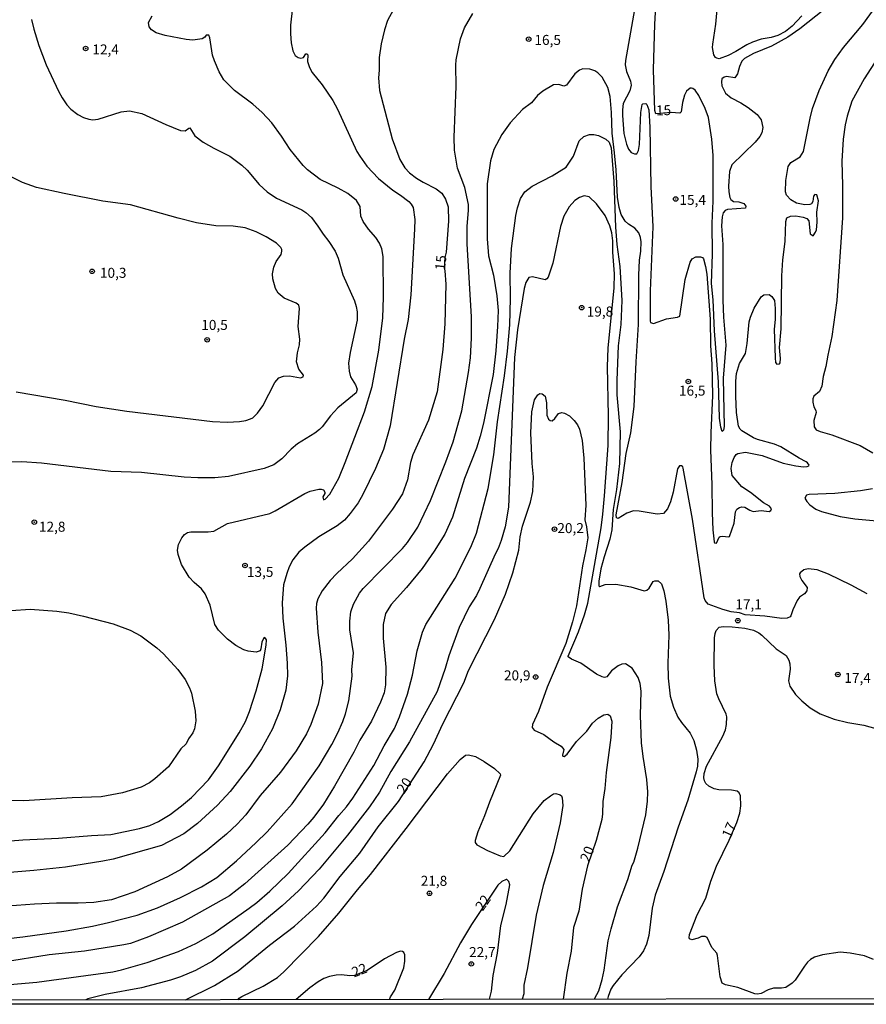
# Model space of a CAD drawing. Units: millimetres. Extents: x 183144 to 185558, y 1657653 to 1660431.
# Drawn here: x 183386 to 183598, y 1657653 to 1657899 of the extents above; entities that cross this region are included whole.
import ezdxf
from ezdxf.enums import TextEntityAlignment as Align

# ---------------------------------------------------------------- set-up
doc = ezdxf.new("R2010")
doc.units = ezdxf.units.MM
for name, color, linetype in [('IMAGEM', 7, 'Continuous'), ('V-CURVA_DE_NIVEL', 4, 'Continuous'), ('V-CURVA_MESTRA', 1, 'Continuous'), ('V-PONTO_DE_APARELHO', 4, 'Continuous'), ('V-TEXTO_DE_ALTIMETRIA', 7, 'Continuous'), ('X-LIMITE_5000', 6, 'Continuous')]:
    doc.layers.add(name, color=color, linetype=linetype)
picture_1 = doc.add_image_def('image1.jpg', size_in_pixel=(4022, 4628))

# ---------------------------------------------------------------- blocks, each defined once
blk = doc.blocks.new('805')
at = {"color": 0, "linetype": 'ByBlock', "lineweight": -2}
for radius in [0.562, 0.0806]:
    blk.add_circle((0, 0), radius, dxfattribs=at)

msp = doc.modelspace()

# ---------------------------------------------------------------- linework, layer by layer
at = {"layer": 'V-CURVA_DE_NIVEL'}
for points in [[(183454.81, 1657906.81), (183453.82, 1657897.95), (183453.78, 1657895.76), (183453.97, 1657893.52), (183454.4, 1657891.54), (183454.96, 1657890.34), (183455.72, 1657889.86), (183456.41, 1657889.73), (183457.03, 1657889.82), (183457.67, 1657890.77), (183457.91, 1657890.79), (183458.1, 1657890.51), (183458.08, 1657888.88), (183458.53, 1657887.37), (183459.26, 1657886.12), (183461.76, 1657883.07), (183464.42, 1657879.16), (183465.59, 1657876.92), (183470.42, 1657866.42), (183471.11, 1657865.18), (183472.88, 1657862.72), (183475.78, 1657859.63), (183479.39, 1657856.74), (183481.27, 1657855.5), (183483.35, 1657853.86), (183483.97, 1657853.2), (183484.45, 1657852.36), (183484.85, 1657849.39), (183484.81, 1657846.94), (183483.91, 1657830.55), (183483.22, 1657824.4), (183482.25, 1657819.46), (183478.68, 1657797.82), (183477.05, 1657791.93), (183475.05, 1657787.2), (183471.89, 1657780.7), (183470.68, 1657778.6), (183468.73, 1657775.95), (183467.27, 1657774.31), (183465.46, 1657772.85), (183460.88, 1657770.16), (183457.35, 1657767.54), (183455.89, 1657766.27), (183454.42, 1657764.4), (183453.5, 1657762.64), (183452.9, 1657761), (183452.04, 1657758.17), (183451.69, 1657753.65), (183451.86, 1657749.78), (183452.66, 1657743.07), (183453, 1657738.6), (183453.05, 1657735.41), (183452.66, 1657731.84), (183451.24, 1657726.9), (183449.33, 1657722.17), (183446.51, 1657717.13), (183443.67, 1657712.79), (183438.73, 1657706.47), (183435.59, 1657703.13), (183430.56, 1657698.49), (183427.16, 1657695.92), (183421.52, 1657693.04), (183409.44, 1657689.64), (183406.9, 1657689.06), (183397.57, 1657687.62), (183389.65, 1657686.78), (183374.56, 1657685.54)], [(183540.53, 1657906.21), (183537.54, 1657889.09), (183537.5, 1657888.06), (183537.78, 1657886.38), (183538.79, 1657883.97), (183538.94, 1657882.94), (183538.64, 1657881.56), (183537.01, 1657878.36), (183536.79, 1657876.75), (183536.79, 1657875.37), (183537.11, 1657870.9), (183537.78, 1657868.19), (183538.34, 1657866.98), (183539.01, 1657866.1), (183539.81, 1657865.76), (183539.81, 1657865.76), (183540.41, 1657865.78), (183540.77, 1657866.64), (183541.03, 1657868.1), (183541.39, 1657876.1), (183541.76, 1657878.08), (183541.87, 1657878.32), (183542.64, 1657878.38), (183542.88, 1657878.14), (183543.37, 1657876.75), (183543.67, 1657872.49), (183543.91, 1657857.61), (183544.36, 1657847.59), (183543.76, 1657831.54), (183543.74, 1657824.02), (183543.84, 1657823.63), (183544.54, 1657823.45), (183547.81, 1657824.57), (183550.52, 1657824.98), (183551.16, 1657825.22), (183552.51, 1657834.38), (183553.76, 1657838.77), (183554.26, 1657839.54), (183555.14, 1657840.03), (183556.32, 1657840.08), (183556.77, 1657839.93), (183557.03, 1657839.6), (183557.59, 1657837.61), (183557.91, 1657835.76), (183558.73, 1657824.53), (183558.79, 1657817.87), (183559.11, 1657813.31), (183559.33, 1657805.39), (183558.86, 1657796.1), (183558.81, 1657791.89), (183559.18, 1657783.07), (183559.2, 1657776.14), (183559.41, 1657771.89), (183559.76, 1657768.83), (183559.82, 1657768.63), (183560.34, 1657768.53), (183560.94, 1657770.01), (183561.26, 1657770.2), (183561.83, 1657770.31), (183563.33, 1657770.08), (183563.59, 1657770.2), (183564.75, 1657773.52), (183565.09, 1657776.36), (183565.39, 1657777), (183566.06, 1657777.47), (183566.6, 1657777.63), (183567.38, 1657777.56), (183568.62, 1657776.77), (183569.44, 1657776.44), (183571.5, 1657776.7), (183573.46, 1657776.48), (183573.89, 1657776.68), (183574.08, 1657777.09), (183573.52, 1657777.77), (183572.02, 1657778.61), (183568.83, 1657781.2), (183566.64, 1657782.61), (183564.21, 1657785.47), (183563.97, 1657787.2), (183564.25, 1657788.7), (183564.73, 1657789.95), (183565.22, 1657790.7), (183565.66, 1657790.96), (183567.59, 1657791.24), (183571.72, 1657790.46), (183577.01, 1657788.53), (183580.11, 1657787.84), (183582.04, 1657787.58), (183582.99, 1657787.71), (183583.42, 1657787.88), (183583.46, 1657788.06), (183583.09, 1657788.62), (183582.69, 1657788.89), (183580.97, 1657789.75), (183576.36, 1657792.61), (183574.82, 1657793.26), (183570.52, 1657794.42), (183569.57, 1657794.81), (183566.68, 1657796.61), (183566.21, 1657797.04), (183565.82, 1657797.78), (183565.33, 1657801.18), (183565.14, 1657805.26), (183565.14, 1657809), (183565.31, 1657810.94), (183566.08, 1657813.39), (183567.54, 1657815.93), (183567.99, 1657818.42), (183568.51, 1657823.8), (183568.83, 1657825), (183569.74, 1657827.24), (183571.5, 1657830.08), (183572.1, 1657830.57), (183573.44, 1657830.62), (183574.17, 1657830.19), (183574.77, 1657829.13), (183574.77, 1657829.13), (183574.96, 1657827.16), (183574.94, 1657824.45), (183574.73, 1657821.99), (183574.96, 1657814.81), (183575.09, 1657813.63), (183575.37, 1657813.24), (183576.04, 1657813.32), (183576.23, 1657813.6), (183576.32, 1657814.64), (183576.06, 1657817.39), (183576.47, 1657822.12), (183576.64, 1657835.28), (183576.9, 1657839.28), (183577.5, 1657843.93), (183577.67, 1657848.88), (183577.93, 1657849.78), (183578.77, 1657850.21), (183580.11, 1657850.29), (183582, 1657849.95), (183582.9, 1657849.6), (183583.41, 1657849.09), (183583.76, 1657845.82), (183584.47, 1657845.3), (183585.07, 1657846.21), (183585.29, 1657846.85), (183585.44, 1657848.7), (183585.37, 1657851.24), (183585.82, 1657854.08), (183585.42, 1657855.59), (183584.9, 1657855.67), (183584.53, 1657855.2), (183584.43, 1657853.91), (183584.02, 1657853.3), (183583.68, 1657853.17), (183582.43, 1657853.09), (183580.31, 1657853.47), (183578.86, 1657854.27), (183577.84, 1657855.5), (183577.52, 1657856.32), (183577.63, 1657859.11), (183578.25, 1657862.64), (183578.92, 1657863.61), (183581.22, 1657865.07), (183582.08, 1657866.42), (183583.69, 1657874.68), (183584.3, 1657877.13), (183585.95, 1657881.61), (183588.19, 1657886.51), (183589.91, 1657889.33), (183592.08, 1657892.38), (183596.88, 1657898.08), (183600.36, 1657902.92)], [(183581.67, 1657900.27), (183579.26, 1657897.71), (183577.52, 1657896.36), (183575.63, 1657895.37), (183574, 1657894.89), (183571.5, 1657894.42), (183569.27, 1657893.69), (183567.85, 1657893.02), (183565.18, 1657891.32), (183563.2, 1657890.33), (183560.97, 1657889.54), (183560.41, 1657889.69), (183560.06, 1657889.88), (183559.63, 1657890.53), (183559.33, 1657892.32), (183559.35, 1657893.18), (183560.17, 1657898.21), (183560.79, 1657905.69)], [(183379.46, 1657669.36), (183386.9, 1657670.18), (183397.74, 1657671.71), (183404.32, 1657672.89), (183408.32, 1657673.75), (183415.46, 1657675.62), (183420.58, 1657677.45), (183426.3, 1657679.99), (183431.59, 1657682.72), (183435.37, 1657685.06), (183440.32, 1657689.19), (183445.13, 1657693.71), (183447.95, 1657696.46), (183454.25, 1657703.45), (183461.01, 1657712.92), (183464.1, 1657718.21), (183465.65, 1657721.18), (183466.9, 1657723.97), (183467.56, 1657725.91), (183468.36, 1657729.18), (183469.18, 1657735.33), (183469.16, 1657736.92), (183469.52, 1657741.13), (183468.66, 1657746.9), (183468.6, 1657749.09), (183468.92, 1657751.37), (183469.56, 1657753.31), (183471.05, 1657756.01), (183471.97, 1657757.18), (183481.82, 1657767.24), (183483.05, 1657768.68), (183485.65, 1657772.57), (183488.83, 1657779.2), (183492.64, 1657788.83), (183494.51, 1657793.86), (183496.62, 1657801.61), (183498.3, 1657811.2), (183498.77, 1657814.81), (183499.07, 1657819.76), (183499.05, 1657825.05), (183497.97, 1657843.28), (183497.99, 1657847.67), (183498.3, 1657851.76), (183498.27, 1657853.18), (183497.37, 1657857.35), (183495.54, 1657862.25), (183494.81, 1657866.73), (183494.68, 1657869.99), (183495.2, 1657882.64), (183495.11, 1657887.93), (183495.24, 1657889.31), (183496.32, 1657894.51), (183497.31, 1657897.31), (183499.42, 1657900.81)], [(183380.62, 1657693.9), (183386.9, 1657694.44), (183395.76, 1657694.83), (183404.02, 1657695.52), (183408.92, 1657695.73), (183416.02, 1657697.26), (183418.6, 1657698.05), (183420.83, 1657699.02), (183423.68, 1657700.78), (183426.56, 1657702.91), (183429.01, 1657704.98), (183433.31, 1657709.39), (183435.84, 1657712.92), (183440.96, 1657721.18), (183442.51, 1657723.97), (183443.56, 1657726.47), (183445.24, 1657731.67), (183446.73, 1657737.18), (183447.69, 1657743.03), (183447.78, 1657744.4), (183447.39, 1657744.96), (183447.01, 1657744.7), (183446.64, 1657743.8), (183446.42, 1657742.12), (183446.19, 1657741.67), (183445.18, 1657741.32), (183443.2, 1657741.6), (183442.1, 1657741.93), (183440.1, 1657742.98), (183438.06, 1657744.59), (183435.8, 1657746.79), (183434.88, 1657748.19), (183433.74, 1657753.09), (183432.47, 1657755.89), (183431.57, 1657757.11), (183429.7, 1657758.74), (183428.47, 1657760.08), (183426.58, 1657763.2), (183425.69, 1657765.69), (183425.58, 1657766.81), (183425.84, 1657768.23), (183426.6, 1657769.91), (183427.31, 1657770.72), (183428.02, 1657771.17), (183428.92, 1657771.41), (183433.18, 1657771.37), (183434.6, 1657771.54), (183438.08, 1657773.45), (183448.62, 1657775.99), (183450, 1657776.59), (183457.39, 1657780.94), (183458.68, 1657781.54), (183460.92, 1657782.03), (183461.48, 1657782.06), (183462.02, 1657781.88), (183462.42, 1657781.26), (183462.42, 1657780.98), (183461.91, 1657780.1), (183462.04, 1657779.39), (183462.45, 1657779.52), (183463.67, 1657780.81), (183465.91, 1657784.79), (183467.5, 1657788.66), (183472.32, 1657801.35), (183474.21, 1657807.67), (183475.89, 1657816.79), (183476.88, 1657824.83), (183477.05, 1657829.95), (183477.05, 1657829.95), (183476.96, 1657840.19), (183476.64, 1657842.08), (183476.06, 1657843.46), (183475.14, 1657844.88), (183473.33, 1657846.94), (183471.93, 1657848.88), (183471.41, 1657850.25), (183471.2, 1657852.66), (183470.34, 1657854.17), (183468.13, 1657855.86), (183465.76, 1657857.24), (183461.18, 1657859.37), (183458.04, 1657861.84), (183456.94, 1657862.9), (183453.69, 1657866.87), (183451.57, 1657870.25), (183449.14, 1657873.56), (183446.71, 1657876.08), (183444.38, 1657878.21), (183439.8, 1657881.65), (183437.13, 1657884.32), (183435.93, 1657886.25), (183434.77, 1657889.05), (183434.34, 1657890.47), (183433.67, 1657894.81), (183433.35, 1657895.47), (183432.7, 1657895.41), (183432.38, 1657894.98), (183431.74, 1657894.55), (183429.35, 1657894.16), (183427.68, 1657894.33), (183422.43, 1657895.39), (183420.19, 1657896.06), (183419.07, 1657896.75), (183418.47, 1657897.52), (183418.29, 1657898.6), (183419.22, 1657900.23)], [(183389.05, 1657899.37), (183389.61, 1657896.96), (183390.9, 1657892.83), (183392.75, 1657888.02), (183395.78, 1657881.48), (183396.68, 1657879.76), (183397.89, 1657878.04), (183398.88, 1657876.98), (183400.66, 1657875.61), (183402.04, 1657874.87), (183403.37, 1657874.46), (183404.36, 1657874.33), (183404.36, 1657874.33), (183405.7, 1657874.42), (183411.5, 1657876.27), (183413.57, 1657876.53), (183416.62, 1657875.84), (183422.64, 1657873.09), (183426.3, 1657871.62), (183427.5, 1657871.5), (183428.38, 1657872.23), (183428.6, 1657872.25), (183429.89, 1657870.3), (183431.98, 1657868.74), (183434.64, 1657867.19), (183438.64, 1657865.19), (183441.65, 1657862.98), (183442.96, 1657861.73), (183445.99, 1657858.1), (183447.93, 1657856.29), (183450.3, 1657854.74), (183456.62, 1657851.82), (183457.65, 1657851.13), (183459.03, 1657849.86), (183460.62, 1657847.76), (183461.93, 1657845.69), (183463.37, 1657843.93), (183465.01, 1657841.44), (183465.69, 1657839.71), (183466.92, 1657835.59), (183469.78, 1657829.05), (183470.25, 1657827.67), (183470.47, 1657826.3), (183470.45, 1657824.23), (183468.75, 1657816.19), (183468.34, 1657813.52), (183468.47, 1657811.5), (183468.79, 1657810.12), (183470.06, 1657808.06), (183470.47, 1657807.03), (183470.23, 1657806.08), (183465.65, 1657802.38), (183463.82, 1657800.38), (183461.72, 1657797.58), (183461.07, 1657796.96), (183459.89, 1657796.05), (183455.55, 1657793.34), (183453.96, 1657791.99), (183451.61, 1657789.6), (183449.61, 1657788.1), (183447.25, 1657787.19), (183438.26, 1657785.22), (183434.9, 1657784.85), (183430.6, 1657784.85), (183427.25, 1657785.06), (183416.58, 1657786.23), (183408.92, 1657786.44), (183391.59, 1657788.51), (183386.6, 1657788.89), (183380.28, 1657788.76)], [(183601.46, 1657891.07), (183597.26, 1657884.49), (183594.15, 1657878.94), (183592.96, 1657875.24), (183592.47, 1657873.01), (183591.99, 1657869.48), (183591.63, 1657863.97), (183591.82, 1657857.87), (183591.8, 1657849.78), (183590.36, 1657829.18), (183589.18, 1657820.19), (183588.1, 1657815.54), (183587.63, 1657812.66), (183586.94, 1657810.17), (183586.68, 1657807.76), (183586.06, 1657806.4), (183584.62, 1657805.22), (183584.4, 1657804.59), (183584.38, 1657803.76), (183584.6, 1657802.6), (183585.12, 1657801.69), (183585.22, 1657801.22), (183584.66, 1657799.2), (183584.69, 1657797.61), (183585.22, 1657796.89), (183586.21, 1657796.42), (183589.1, 1657795.56), (183596.24, 1657792.94), (183599.4, 1657791.09)], [(183598, 1657755.88), (183594, 1657758.08), (183588.28, 1657760.83), (183585.48, 1657761.84), (183583.25, 1657762.1), (183582.13, 1657761.86), (183581.2, 1657761.15), (183581.07, 1657760.88), (183581.14, 1657760.21), (183581.61, 1657759.2), (183582.94, 1657757.48), (183582.86, 1657756.66), (183582.32, 1657755.84), (183581.09, 1657755.02), (183580.45, 1657754.23), (183579.39, 1657751.89), (183578.9, 1657750.4), (183578.71, 1657750.14), (183578, 1657749.84), (183576.62, 1657749.69), (183576.62, 1657749.69), (183572.41, 1657750.29), (183567.47, 1657750.61), (183566.04, 1657751.11), (183563.98, 1657751.41), (183561.91, 1657751.95), (183558.25, 1657753.3), (183557.5, 1657754.21), (183557.26, 1657754.9), (183554.34, 1657774.51), (183551.97, 1657787.24), (183551.87, 1657787.59), (183551.54, 1657787.84), (183551.05, 1657787.82), (183550.53, 1657787.11), (183549.48, 1657781.26), (183548.81, 1657778.85), (183548.06, 1657777.13), (183547.09, 1657775.95), (183545.48, 1657775.75), (183540.97, 1657776.53), (183539.59, 1657776.59), (183537.87, 1657776.05), (183535.72, 1657774.74), (183535.29, 1657774.87), (183535.26, 1657775.65), (183536.75, 1657783.67), (183537.69, 1657790.9), (183538.92, 1657796.1), (183539.74, 1657802.64), (183540.21, 1657813.82), (183540.83, 1657823.2), (183540.85, 1657835.5), (183541.09, 1657839.2), (183541.41, 1657841.48), (183541.44, 1657843.8), (183541.31, 1657844.92), (183540.92, 1657846.08), (183539.91, 1657847.22), (183538.32, 1657848.21), (183537.44, 1657848.96), (183536.45, 1657850.64), (183535.95, 1657852.36), (183535.52, 1657854.94), (183535.2, 1657861.78), (183534.83, 1657866.08), (183534.19, 1657870.94), (183534.08, 1657876.1), (183533.74, 1657880.1), (183533.11, 1657882.38), (183531.76, 1657884.92), (183530.64, 1657886.05), (183529.91, 1657886.51), (183528.62, 1657886.94), (183526.86, 1657887), (183526.04, 1657886.68), (183524.92, 1657885.82), (183522.79, 1657882.91), (183522.13, 1657882.72), (183520.88, 1657883.15), (183519.54, 1657883), (183516.92, 1657881.45), (183515.59, 1657880.34), (183514.08, 1657878.53), (183511.81, 1657876.9), (183508.73, 1657873.58), (183506.64, 1657870.64), (183504.64, 1657866.9), (183503.8, 1657864.06), (183502.96, 1657858.34), (183502.98, 1657844.57), (183503.29, 1657840.32), (183504.58, 1657835.46), (183505.39, 1657830.3), (183505.76, 1657826.64), (183505.59, 1657822.64), (183505.16, 1657816.62), (183504.45, 1657810.64), (183502.08, 1657798.55), (183501.22, 1657795.28), (183500.34, 1657792.23), (183497.33, 1657784.7), (183494.34, 1657775.07), (183492.36, 1657770.81), (183489.76, 1657766.51), (183486.7, 1657762.21), (183482.79, 1657757.45), (183478.94, 1657753.2), (183477.56, 1657750.98), (183477.01, 1657748.19), (183477.01, 1657744.83), (183477.61, 1657737.56), (183477.56, 1657733.18), (183477.18, 1657731.11), (183476.32, 1657728.79), (183474.04, 1657724.1), (183471.13, 1657719.33), (183469.65, 1657716.32), (183464.81, 1657707.8), (183462.02, 1657703.33), (183459.67, 1657700.1), (183459.67, 1657700.1), (183458.17, 1657698.31), (183453.15, 1657693.13), (183442.39, 1657683.47), (183438.51, 1657680.46), (183426.77, 1657673.86), (183418.3, 1657670.16), (183413.78, 1657668.57), (183412.11, 1657668.16), (183402.3, 1657666.63), (183393.48, 1657665.69), (183382.04, 1657663.88)], [(183366.26, 1657656.83), (183390.38, 1657658.91), (183409.35, 1657661.47), (183411.55, 1657661.92), (183418, 1657663.75), (183425.83, 1657666.55), (183430.13, 1657668.57), (183434.36, 1657670.98), (183443.46, 1657677.32), (183445.4, 1657678.79), (183448.62, 1657681.62), (183453.18, 1657686.01), (183462.45, 1657696.21), (183465.89, 1657700.53), (183467.82, 1657702.7), (183469.37, 1657704.87), (183474.6, 1657713), (183477.22, 1657717.91), (183479.78, 1657722.25), (183481.05, 1657725.18), (183483.07, 1657730.85), (183484.32, 1657735.54), (183485.5, 1657741.61), (183486.81, 1657746.29), (183487.67, 1657748.19), (183488.77, 1657750.08), (183494.96, 1657759.76), (183498.85, 1657767.54), (183500.3, 1657771.07), (183503.24, 1657782.17), (183504.6, 1657790.64), (183505.54, 1657798.85), (183507.33, 1657810.38), (183508.08, 1657816.53), (183508.6, 1657823.07), (183508.83, 1657829.69), (183508.73, 1657836.02), (183509.09, 1657842.17), (183510.14, 1657850.38), (183510.53, 1657852.27), (183511.33, 1657854.64), (183512.42, 1657856.31), (183514.21, 1657857.75), (183519.24, 1657860.29), (183522.73, 1657862.46), (183524.58, 1657865.22), (183525.95, 1657869.01), (183527.16, 1657870.14), (183528.58, 1657870.64), (183529.61, 1657870.64), (183530.77, 1657870.38), (183532.62, 1657869.43), (183533.44, 1657868.72), (183533.95, 1657867.28), (183534.6, 1657858.9), (183535.03, 1657847.46), (183535.39, 1657843.16), (183536.17, 1657837.65), (183536.64, 1657829.18), (183536.36, 1657823.2), (183535.69, 1657817.82), (183535.35, 1657809.26), (183535.37, 1657805.56), (183536.19, 1657796.36), (183536.08, 1657788.45), (183535.33, 1657781.91), (183534.49, 1657776.92), (183534.17, 1657771.89), (183533.65, 1657769.56), (183532.21, 1657765.13), (183531.41, 1657762.12), (183530.9, 1657759.07), (183530.9, 1657757.86), (183531.14, 1657757.71), (183532.49, 1657758.18), (183535.16, 1657758.33), (183538.9, 1657757.63), (183542.21, 1657756.63), (183542.9, 1657756.81), (183543.5, 1657757.26), (183544.43, 1657759), (183544.88, 1657759.15), (183545.76, 1657759.09), (183546.55, 1657758.34), (183547.11, 1657756.62), (183547.65, 1657754.08), (183548.23, 1657749.31), (183548.4, 1657745.56), (183548.12, 1657738.6), (183548.23, 1657734.85), (183548.7, 1657730.34), (183549.54, 1657727.58), (183550.66, 1657725.09), (183551.54, 1657723.71), (183551.54, 1657723.71), (183553.7, 1657721.11), (183554.62, 1657719.28), (183555.33, 1657716.79), (183555.63, 1657714.55), (183555.54, 1657712.87), (183555.24, 1657711.41), (183553.14, 1657704.36), (183550.75, 1657697.56), (183547.16, 1657686.51), (183544.96, 1657680.62), (183544.23, 1657677.35), (183543.35, 1657670.51), (183542.77, 1657668.36), (183542.04, 1657666.72), (183540.96, 1657665.24), (183536.62, 1657660.68), (183534.45, 1657658.04), (183533.91, 1657657.13), (183533.18, 1657655.33), (183533.02, 1657654.63)], [(183385.22, 1657806.36), (183397.48, 1657804.23), (183405.18, 1657802.7), (183412.88, 1657801.49), (183434.34, 1657798.91), (183438.08, 1657798.74), (183441.09, 1657798.91), (183442.64, 1657799.17), (183443.8, 1657799.58), (183444.36, 1657799.84), (183445.59, 1657800.98), (183446.9, 1657802.85), (183449.91, 1657808.66), (183450.86, 1657809.8), (183452.06, 1657810.29), (183453.57, 1657810.33), (183456.28, 1657809.86), (183456.99, 1657810.12), (183457.07, 1657810.53), (183455.87, 1657812.02), (183455.28, 1657813.82), (183455.56, 1657816.1), (183456.04, 1657818.08), (183456.04, 1657818.08), (183456.14, 1657819.5), (183455.71, 1657822.64), (183456.06, 1657827.2), (183455.91, 1657827.97), (183455.25, 1657828.51), (183452.23, 1657829.73), (183450.75, 1657830.96), (183450.06, 1657832.19), (183449.39, 1657834.6), (183449.31, 1657835.8), (183449.61, 1657837.48), (183450.23, 1657838.94), (183451.44, 1657840.66), (183451.63, 1657841.48), (183451.63, 1657841.89), (183451.39, 1657842.38), (183450.27, 1657843.52), (183447.68, 1657845.07), (183445.18, 1657846.31), (183442.43, 1657847.34), (183439.46, 1657847.73), (183435.16, 1657847.82), (183430.3, 1657848.59), (183425.74, 1657849.69), (183413.78, 1657853.02), (183406.86, 1657854.01), (183397.18, 1657855.9), (183390.3, 1657857.41), (183386.83, 1657858.61), (183383.76, 1657860.1)], [(183529.85, 1657654.63), (183529.87, 1657654.91), (183530.86, 1657656.7), (183531.72, 1657659.54), (183532.21, 1657661.91), (183533.2, 1657669.18), (183533.93, 1657672.23), (183535.59, 1657677.69), (183538.15, 1657684.49), (183539.24, 1657688.12), (183539.66, 1657688.85), (183540.62, 1657692.36), (183542.6, 1657700.66), (183543.05, 1657704.1), (183543.11, 1657706.38), (183542.86, 1657709.52), (183541.93, 1657715.24), (183541.56, 1657718.64), (183541.31, 1657725.52), (183541.5, 1657731.54), (183541.18, 1657733.52), (183540.75, 1657734.94), (183539.18, 1657737.28), (183537.53, 1657738.38), (183536.62, 1657738.27), (183535.72, 1657737.86), (183534.08, 1657736.63), (183532.86, 1657735.17), (183532.32, 1657734.98), (183531.72, 1657735.11), (183530.32, 1657735.84), (183526.41, 1657738.55), (183524.02, 1657739.6), (183523.26, 1657740.12), (183523.24, 1657740.29), (183525.82, 1657746.38), (183527.31, 1657750.64), (183528.1, 1657753.52), (183531.44, 1657772.36), (183531.89, 1657775.8), (183532.34, 1657780.36), (183533.18, 1657792.92), (183533.28, 1657800.36), (183533.09, 1657812.66), (183533.24, 1657817.22), (183534.73, 1657832.36), (183534.79, 1657835.8), (183534.4, 1657841.22), (183534.38, 1657844.1), (183534.12, 1657846.08), (183533.65, 1657847.8), (183532.45, 1657850.38), (183530.32, 1657853.33), (183528.45, 1657855.09), (183527.25, 1657855.28), (183526.04, 1657854.92), (183524.92, 1657854.1), (183523.5, 1657852.55), (183522.1, 1657850.21), (183521.28, 1657847.63), (183519.35, 1657838.51), (183518.23, 1657834.98), (183517.87, 1657834.53), (183517.44, 1657834.33), (183514.3, 1657835.07), (183513.42, 1657834.92), (183512.62, 1657833.69), (183512.23, 1657832.14), (183510.55, 1657821.87), (183509.8, 1657814.9), (183508.27, 1657777.52), (183507.46, 1657772.62), (183506.45, 1657769.22), (183505.74, 1657767.24), (183504.94, 1657765.78), (183501.13, 1657757.22), (183500.27, 1657755.5), (183498.51, 1657752.62), (183495.99, 1657747.5), (183493.37, 1657740.36), (183492.47, 1657737.22), (183490.49, 1657731.5), (183483.54, 1657718.94), (183478.92, 1657711.5), (183476.06, 1657706.34), (183473.56, 1657702.64), (183468.04, 1657695.58), (183460.96, 1657687.11), (183455.76, 1657681.67), (183451.72, 1657677.93), (183442.38, 1657670.18), (183434.26, 1657664.1), (183430.04, 1657661.77), (183426.3, 1657660.2), (183423.76, 1657659.34), (183416.58, 1657657.49), (183407.46, 1657655.82), (183403.11, 1657654.75), (183402.65, 1657654.44)], [(183599.29, 1657782.1), (183596.28, 1657781.62), (183589.87, 1657780.91), (183583.5, 1657780.68), (183582.79, 1657780.51), (183582.43, 1657779.8), (183582.86, 1657778.94), (183583.63, 1657778.1), (183585.14, 1657777.06), (183586.52, 1657776.42), (183591.25, 1657775.19), (183594.86, 1657774.59), (183600.41, 1657774.12)], [(183383.93, 1657751.71), (183388.75, 1657752.01), (183395.42, 1657751.58), (183398.38, 1657751.13), (183402.08, 1657750.33), (183409.44, 1657748.42), (183413.74, 1657746.81), (183416.41, 1657745.39), (183420.41, 1657742.38), (183422.06, 1657740.9), (183425.65, 1657736.96), (183427.46, 1657734.47), (183428.53, 1657732.4), (183429.03, 1657731.03), (183429.95, 1657726.55), (183430.12, 1657724.14), (183429.76, 1657722.12), (183429.35, 1657721.13), (183428.34, 1657719.67), (183427.69, 1657718.38), (183426.38, 1657717.15), (183423.33, 1657712.66), (183419.91, 1657709.67), (183418.51, 1657708.66), (183416.45, 1657707.6), (183416.45, 1657707.6), (183411.8, 1657706.14), (183406.47, 1657705.21), (183399.25, 1657704.96), (183387.16, 1657704.18), (183375.2, 1657704.38)], [(183599.55, 1657664.51), (183597.27, 1657665.43), (183593.74, 1657666.14), (183591.25, 1657666.4), (183586.82, 1657665.73), (183584.84, 1657665.09), (183583.83, 1657664.53), (183583.07, 1657663.88), (183582.32, 1657662.91), (183580, 1657659.41), (183579.2, 1657658.61), (183577.66, 1657657.58), (183576.58, 1657657.41), (183574.56, 1657657.41), (183573.23, 1657656.96), (183571.46, 1657656.01), (183570.56, 1657655.84), (183569.87, 1657655.92), (183565.66, 1657657.52), (183562.53, 1657658.18), (183561.72, 1657658.63), (183561.26, 1657660.23), (183560.58, 1657665.56), (183560.36, 1657666.12), (183559.11, 1657667.52), (183557.96, 1657669.99), (183557.5, 1657670.27), (183556.55, 1657670.27), (183555.72, 1657669.86), (183554.17, 1657669.43), (183553.52, 1657669.71), (183553.48, 1657669.91), (183553.59, 1657670.77), (183555.5, 1657675.67), (183557.61, 1657679.89), (183558.9, 1657684.1), (183560.32, 1657687.89), (183563.5, 1657694.34), (183565.41, 1657698.72), (183566.15, 1657701.13), (183566.4, 1657702.94), (183566.3, 1657705.39), (183565.95, 1657706.17), (183565.5, 1657706.57), (183564.06, 1657706.81), (183560.88, 1657706.94), (183559.76, 1657707.19), (183558.38, 1657707.86), (183557.65, 1657708.46), (183557.31, 1657709.18), (183557.18, 1657709.95), (183557.24, 1657710.98), (183557.84, 1657712.87), (183561.93, 1657720.32), (183562.55, 1657721.91), (183562.81, 1657723.2), (183562.86, 1657725.13), (183562.73, 1657725.86), (183560.88, 1657729.65), (183560.4, 1657730.94), (183559.93, 1657734.17), (183559.74, 1657737.95), (183559.84, 1657744.88), (183559.97, 1657745.95), (183560.25, 1657746.74), (183561.01, 1657747.54), (183562, 1657747.71), (183564.24, 1657747.67), (183567.42, 1657747.28), (183569.57, 1657746.81), (183570.86, 1657746.16), (183571.65, 1657745.56), (183575.25, 1657742.17), (183577.7, 1657740.48), (183578.43, 1657739.35), (183578.68, 1657738.42), (183578.71, 1657737.05), (183578.27, 1657734.12), (183578.68, 1657732.79), (183580.06, 1657730.76), (183581.61, 1657729.15), (183583.72, 1657727.41), (183586.26, 1657725.88), (183589.7, 1657724.55), (183593.14, 1657723.77), (183597.14, 1657723.09), (183600.11, 1657722.23)], [(183440.63, 1657654.49), (183440.94, 1657654.87), (183441.67, 1657655.28), (183446.94, 1657657.86), (183450.51, 1657660.03), (183452.15, 1657661.43), (183460.77, 1657670.29), (183465.89, 1657676.1), (183470.53, 1657681.91), (183473.8, 1657685.73), (183482.73, 1657697.22), (183493.03, 1657710.94), (183496.21, 1657714.51), (183497.53, 1657715.56), (183498.34, 1657715.67), (183500.02, 1657715.24), (183502.26, 1657714.03), (183504.84, 1657712.23), (183506.21, 1657710.94), (183506.34, 1657710.57), (183503.54, 1657703.84), (183502.34, 1657700.4), (183500.66, 1657696.4), (183499.99, 1657694.25), (183499.95, 1657693.73), (183500.4, 1657693.22), (183503.03, 1657691.78), (183506.26, 1657690.4), (183507.16, 1657690.25), (183508.62, 1657691.67), (183514.49, 1657700.96), (183517.22, 1657704.25), (183518.79, 1657705.45), (183519.59, 1657705.9), (183520.15, 1657706.03), (183521.18, 1657705.67), (183521.52, 1657705.41), (183521.72, 1657704.96), (183521.87, 1657702.98), (183521.26, 1657698.68), (183519.46, 1657691.28), (183516.96, 1657683.03), (183515.24, 1657675.58), (183513.07, 1657662.42), (183512.15, 1657658.12), (183512.1, 1657655.97), (183511.75, 1657654.6)], [(183503.57, 1657654.59), (183504.02, 1657656.62), (183504.49, 1657660.57), (183505.59, 1657666.08), (183506.42, 1657673.05), (183507.72, 1657678.25), (183508.6, 1657683.2), (183508.4, 1657684.05), (183507.89, 1657684.48), (183507.68, 1657684.48), (183506.6, 1657684.03), (183505.67, 1657683.07), (183499.09, 1657673.26), (183496.27, 1657668.66), (183492.23, 1657661), (183488.34, 1657654.57)], [(183478.58, 1657654.55), (183478.77, 1657655.24), (183479.91, 1657656.89), (183482.15, 1657662.42), (183482.38, 1657664.1), (183482.36, 1657665.73), (183482.11, 1657666.25), (183481.78, 1657666.53), (183481.27, 1657666.63), (183480.32, 1657666.31), (183477.31, 1657664.7), (183472.94, 1657661.77), (183469.83, 1657660.54), (183468.67, 1657660.44), (183466.56, 1657660.7), (183465.18, 1657660.61), (183463.55, 1657660.29), (183462.13, 1657659.75), (183460.75, 1657658.98), (183458.6, 1657657.47), (183455.2, 1657654.52)]]:
    msp.add_lwpolyline(points, dxfattribs=at)
at = {"layer": 'V-CURVA_MESTRA'}
for points in [[(183590.71, 1657904.68), (183581.11, 1657897), (183578.15, 1657894.96), (183574.09, 1657892.68), (183569.53, 1657890.88), (183567.27, 1657889.63), (183566.64, 1657888.94), (183566.04, 1657887.59), (183565.52, 1657885.74), (183564.88, 1657884.81), (183562.79, 1657885.13), (183562.21, 1657884.98), (183561.68, 1657884.55), (183561.55, 1657883.76), (183561.68, 1657882.81), (183562.56, 1657880.96), (183563.97, 1657879.78), (183566.43, 1657878.51), (183568.24, 1657877.37), (183570.51, 1657875.63), (183571.46, 1657874.3), (183571.91, 1657872.4), (183571.63, 1657871.03), (183571.16, 1657870.12), (183569.98, 1657868.7), (183564.17, 1657863.05), (183563.53, 1657861.35), (183563.31, 1657857.69), (183563.37, 1657856.27), (183563.63, 1657854.9), (183563.91, 1657854.42), (183564.53, 1657853.88), (183565.91, 1657853.8), (183567.12, 1657853.43), (183567.65, 1657852.72), (183567.57, 1657852.23), (183563.03, 1657851.86), (183562.45, 1657851.6), (183561.95, 1657851.02), (183561.7, 1657850.08), (183561.59, 1657847.8), (183561.87, 1657843.16), (183561.91, 1657829.22), (183562.08, 1657825), (183562.64, 1657817.99), (183561.98, 1657809.78), (183562.26, 1657797.65), (183562.06, 1657796.75), (183561.74, 1657796.42), (183561.37, 1657797.48), (183561.03, 1657799.76), (183560.82, 1657808.88), (183559.78, 1657821.56), (183559.44, 1657829.35), (183559.07, 1657833.44), (183559.33, 1657840.7), (183559.22, 1657848.45), (183559.46, 1657853.95), (183559.48, 1657865.35), (183559.16, 1657869.44), (183558.28, 1657874.85), (183557.5, 1657877.13), (183555.85, 1657880.36), (183554.98, 1657881.69), (183554.41, 1657882.14), (183554.04, 1657882.19), (183553.74, 1657882.17), (183552.83, 1657881.43), (183552.32, 1657880.45), (183551.78, 1657878.64), (183551.44, 1657876.27), (183551.12, 1657875.99), (183548.97, 1657876.08), (183545.16, 1657875.76), (183544.88, 1657876.66), (183544.56, 1657886.81), (183544.88, 1657898.21), (183546.75, 1657930.77)], [(183479.46, 1657901.69), (183478.06, 1657899.11), (183477.29, 1657896.79), (183476.47, 1657893.31), (183476, 1657889.82), (183475.98, 1657886.73), (183475.78, 1657884.79), (183476.08, 1657881.65), (183479.22, 1657869.52), (183481.12, 1657864.4), (183482.36, 1657862.3), (183483.59, 1657861.01), (183485.31, 1657859.71), (183486.94, 1657858.72), (183490.19, 1657857.09), (183491.65, 1657855.99), (183492.58, 1657854.51), (183493.2, 1657852.58), (183493.31, 1657849.01), (183492.69, 1657841.26), (183492.41, 1657839.86), (183492.2, 1657837.31), (183492.39, 1657836.59), (183492.64, 1657833.22), (183492.36, 1657823.33), (183491.85, 1657816.92), (183490.49, 1657806.38), (183488.3, 1657799.28), (183484.36, 1657790.64), (183483.78, 1657788.7), (183483.03, 1657784.36), (183481.8, 1657780.88), (183479.29, 1657777.02), (183473.31, 1657769.07), (183469.33, 1657764.66), (183465.37, 1657760.96), (183463.72, 1657759.2), (183461.76, 1657756.66), (183460.6, 1657754.64), (183460.28, 1657753.48), (183460.21, 1657752.32), (183460.64, 1657746.29), (183461.55, 1657738.72), (183461.55, 1657738.72), (183461.83, 1657733.48), (183460.69, 1657728.36), (183458.92, 1657723.24), (183457.83, 1657720.92), (183455.18, 1657716.62), (183451.26, 1657711.34), (183446.23, 1657705.52), (183442.6, 1657700.68), (183440.47, 1657698.36), (183437.76, 1657695.82), (183432.96, 1657691.84), (183426.51, 1657687.11), (183423.07, 1657685.15), (183414.9, 1657681.45), (183409.01, 1657679.48), (183404.66, 1657678.81), (183400.75, 1657678.57), (183395.29, 1657678.61), (183389.78, 1657678.38), (183380.75, 1657677.69)], [(183427.58, 1657654.47), (183434.79, 1657658.03), (183440.73, 1657661.67), (183448.51, 1657668.08), (183454.77, 1657672.85), (183460.32, 1657677.82), (183462.17, 1657679.88), (183466.21, 1657685.24), (183471.14, 1657691.11), (183475.71, 1657697.64), (183480.81, 1657704.03), (183487.18, 1657713.95), (183489.57, 1657718.29), (183491.91, 1657723.37), (183497.16, 1657733.69), (183498.3, 1657736.7), (183504.79, 1657749.48), (183507.57, 1657755.8), (183509.4, 1657761.13), (183510.88, 1657766.81), (183511.22, 1657770.12), (183511.78, 1657772.79), (183513.83, 1657778.81), (183514.41, 1657781.48), (183514.54, 1657785.13), (183514.19, 1657788.45), (183513.89, 1657796.06), (183514.15, 1657801.35), (183514.79, 1657804.36), (183515.61, 1657805.61), (183516.11, 1657805.89), (183516.73, 1657805.84), (183517.48, 1657805.26), (183517.83, 1657803.63), (183517.89, 1657800.53), (183518.28, 1657799.54), (183518.71, 1657799.17), (183519.22, 1657799.07), (183519.89, 1657799.65), (183520.79, 1657800.96), (183521.65, 1657801.15), (183522.3, 1657801.05), (183523.54, 1657800.34), (183524.75, 1657799.2), (183525.57, 1657798.08), (183526.06, 1657797.04), (183526.71, 1657794.21), (183527.12, 1657789.74), (183527.63, 1657778.04), (183527.37, 1657774.34), (183527.83, 1657772.62), (183528.11, 1657769.86), (183527.65, 1657766.85), (183526.79, 1657762.85), (183525.29, 1657752.88), (183524.34, 1657748.88), (183522.62, 1657743.5), (183518, 1657732.53), (183515.8, 1657726.51), (183514.32, 1657723.2), (183514.19, 1657722.51), (183514.75, 1657721.8), (183517.11, 1657720.77), (183519.65, 1657718.89), (183521.46, 1657717.84), (183522.11, 1657717), (183521.83, 1657715.56), (183521.91, 1657715.34), (183522.21, 1657715.26), (183522.96, 1657715.84), (183525.31, 1657719.02), (183527.87, 1657721.56), (183529.33, 1657723.56), (183530.7, 1657724.85), (183532.12, 1657725.65), (183533.1, 1657725.82), (183533.68, 1657725.41), (183534.13, 1657724.06), (183533.91, 1657720.01), (183532.75, 1657711.28), (183532.39, 1657707.28), (183531.85, 1657703.97), (183531.8, 1657700.92), (183531.61, 1657699.54), (183530.23, 1657694.25), (183528.04, 1657687.97), (183526.71, 1657682.12), (183525.89, 1657676.62), (183524.58, 1657672.49), (183523.96, 1657666.59), (183522.9, 1657661.09), (183522, 1657654.62)]]:
    msp.add_lwpolyline(points, dxfattribs=at)
at = {"layer": 'X-LIMITE_5000'}
msp.add_lwpolyline([(183143.87, 1660425.51), (183625.47, 1660426.24), (184107.08, 1660426.94), (184588.68, 1660427.63), (185070.29, 1660428.3), (185551.89, 1660428.94), (185552.62, 1659874.65), (185553.35, 1659320.36), (185554.08, 1658766.07), (185554.81, 1658211.78), (185555.54, 1657657.48), (185074.06, 1657656.84), (184592.57, 1657656.17), (184111.09, 1657655.49), (183629.61, 1657654.78), (183148.12, 1657654.05), (183147.27, 1658208.34), (183146.42, 1658762.63), (183145.57, 1659316.92), (183144.72, 1659871.22), (183143.87, 1660425.51)], dxfattribs=at)

# ---------------------------------------------------------------- block references
at = {"layer": 'V-PONTO_DE_APARELHO', "xscale": 0.999998301267624, "yscale": 0.999998301267624, "zscale": 0.999998301267624}
for p in [(183513.36, 1657894.45), (183402.58, 1657892.11), (183550.1, 1657854.51), (183404.2, 1657836.44), (183526.61, 1657827.38), (183432.98, 1657819.35), (183553.25, 1657808.92), (183389.75, 1657773.79), (183519.8, 1657772.04), (183442.42, 1657762.95), (183565.63, 1657749.19), (183515.08, 1657735.12), (183590.63, 1657735.74), (183488.55, 1657681.05), (183499, 1657663.43)]:
    msp.add_blockref('805', p, dxfattribs=at)

# ---------------------------------------------------------------- texts
at = {"layer": 'V-TEXTO_DE_ALTIMETRIA'}
for s, p in [('16,5', (183514.79, 1657892.22)), ('12,4', (183404.27, 1657889.84)), ('15,4', (183551.04, 1657852.27)), ('10,3', (183406.16, 1657834.04)), ('19,8', (183527.86, 1657824.37)), ('10,5', (183431.49, 1657821.02)), ('16,5', (183550.92, 1657804.61)), ('12,8', (183390.91, 1657770.62)), ('20,2', (183520.52, 1657770.27)), ('13,5', (183442.9, 1657759.33)), ('17,1', (183565.02, 1657751.24)), ('20,9', (183507.17, 1657733.48)), ('17,4', (183592.28, 1657732.86)), ('21,8', (183486.36, 1657682.16)), ('22,7', (183498.45, 1657664.36))]:
    msp.add_text(s, height=2.5, dxfattribs=at).set_placement(p, align=Align.BOTTOM_LEFT)
for s, rotation, p in [('15', 2, (183545.25, 1657874.58)), ('15', 84, (183493.19, 1657836.5)), ('20', 55, (183482.83, 1657705.31)), ('17', 66, (183564.51, 1657694.32)), ('20', 67, (183529.09, 1657688.39)), ('22', 55, (183502.48, 1657676.02)), ('22', 21, (183469.97, 1657659.31))]:
    msp.add_text(s, height=2.5, rotation=rotation, dxfattribs=at).set_placement(p, align=Align.BOTTOM_LEFT)

# ---------------------------------------------------------------- referenced raster images: frames only (the image files are external)
at = {"layer": 'IMAGEM'}
image = msp.add_image(picture_1, insert=(183143.86, 1657653.34), size_in_units=(2413.72, 2777.4), dxfattribs=at)
image.dxf.flags = 7

doc.saveas('drawing.dxf')
